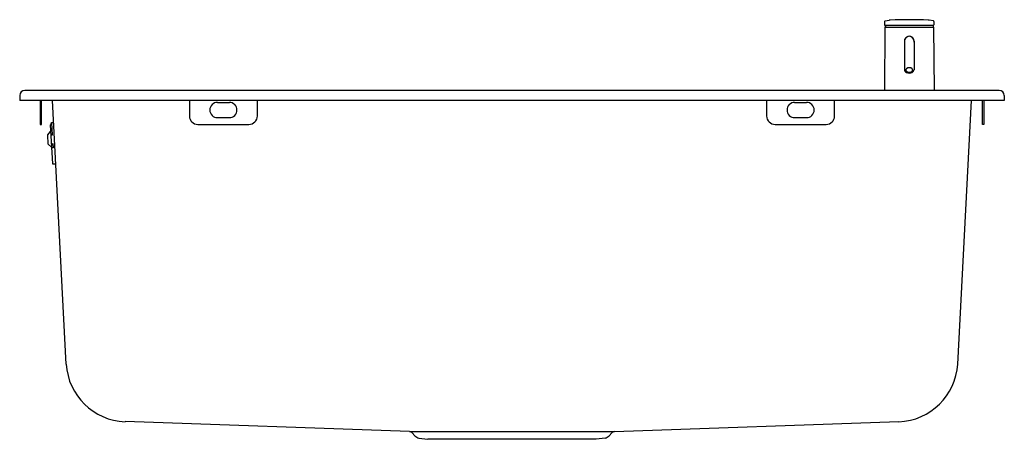
# Model space of a CAD drawing. Units: inches. Extents: x 4305.1 to 4327.9, y 432.3 to 442.1.
import ezdxf

# ---------------------------------------------------------------- set-up
doc = ezdxf.new("R2010")
doc.units = ezdxf.units.IN
doc.header["$LTSCALE"] = 0.64311
doc.header["$MEASUREMENT"] = 0
doc.layers.get('0').update_dxf_attribs({"color": 255, "linetype": 'CONTINUOUS'})
doc.styles.get("Standard").update_dxf_attribs({"font": 'txt', "width": 0.8})

msp = doc.modelspace()

# ---------------------------------------------------------------- linework, layer by layer
for p, q in [((4325.124, 441.906), (4325.114, 440.438)), ((4325.118, 442.038), (4325.117, 441.958)), ((4325.125, 441.95), (4326.252, 441.95)), ((4325.127, 442.05), (4325.223, 442.067)), ((4325.127, 441.91), (4326.25, 441.91)), ((4325.136, 441.95), (4325.135, 441.914)), ((4326.25, 442.05), (4326.154, 442.067)), ((4326.241, 441.95), (4326.242, 441.914)), ((4326.253, 441.906), (4326.263, 440.438)), ((4326.259, 442.038), (4326.26, 441.958)), ((4325.578, 441.584), (4325.578, 440.915)), ((4325.799, 441.584), (4325.799, 440.914)), ((4305.059, 440.32), (4305.059, 440.202)), ((4327.775, 440.438), (4305.177, 440.438)), ((4327.893, 440.32), (4327.893, 440.202)), ((4327.893, 440.202), (4305.059, 440.202)), ((4305.531, 440.202), (4305.531, 439.651)), ((4305.563, 439.651), (4305.563, 440.202)), ((4306.139, 434.093), (4305.819, 440.202)), ((4308.996, 440.202), (4308.996, 439.847)), ((4309.645, 440.162), (4309.921, 440.162)), ((4310.57, 439.847), (4310.57, 440.202)), ((4322.381, 440.202), (4322.381, 439.847)), ((4323.031, 440.162), (4323.307, 440.162)), ((4323.956, 439.847), (4323.956, 440.202)), ((4326.813, 434.093), (4327.133, 440.202)), ((4327.389, 439.651), (4327.389, 440.202)), ((4327.421, 440.202), (4327.421, 439.651)), ((4309.645, 439.808), (4309.921, 439.808)), ((4323.031, 439.808), (4323.307, 439.808)), ((4305.531, 439.651), (4305.563, 439.651)), ((4305.769, 439.643), (4305.817, 438.734)), ((4305.844, 439.687), (4305.806, 439.684)), ((4305.82, 439.41), (4305.806, 439.684)), ((4309.192, 439.651), (4310.374, 439.651)), ((4322.578, 439.651), (4323.759, 439.651)), ((4327.421, 439.651), (4327.389, 439.651)), ((4305.708, 439.413), (4305.775, 439.487)), ((4305.72, 439.192), (4305.708, 439.413)), ((4305.782, 439.408), (4305.82, 439.41)), ((4305.794, 439.125), (4305.72, 439.192)), ((4305.792, 439.204), (4305.831, 439.206)), ((4305.831, 439.206), (4305.836, 439.108)), ((4305.836, 439.108), (4305.798, 439.106)), ((4305.817, 438.734), (4305.894, 438.737)), ((4314.102, 432.526), (4307.505, 432.757)), ((4318.85, 432.526), (4325.447, 432.757)), ((4314.102, 432.526), (4318.85, 432.526)), ((4314.157, 432.5), (4314.223, 432.427)), ((4318.794, 432.5), (4318.729, 432.427)), ((4314.318, 432.377), (4314.524, 432.347)), ((4318.428, 432.347), (4314.524, 432.347)), ((4318.634, 432.377), (4318.428, 432.347))]:
    msp.add_line(p, q)
for centre, radius, start, end in [((4325.689, 432.469), 9.611, 87.3759, 92.6241), ((4325.125, 441.958), 0.00787, 179.5, 270), ((4325.129, 442.038), 0.0118, 100, 179.5), ((4325.127, 441.906), 0.00394, 89.8703, 179.6471), ((4325.131, 441.914), 0.00394, 270, 359.5), ((4325.258, 441.873), 0.197, 92.6241, 100), ((4326.12, 441.873), 0.197, 80, 87.3759), ((4326.246, 441.914), 0.00394, 180.5, 270), ((4326.248, 442.038), 0.0118, 0.5, 80), ((4326.25, 441.906), 0.00394, 0.3529, 90.1307), ((4326.252, 441.958), 0.00787, 269.9612, 0.5), ((4325.689, 441.584), 0.114, 345.2451, 194.7549), ((4325.689, 441.584), 0.11, 0, 180), ((4325.649, 440.911), 0.0392, 132.8992, 227.1008), ((4325.689, 440.868), 0.0981, 47.5751, 132.4249), ((4325.728, 440.911), 0.0392, 312.8992, 47.1008), ((4325.634, 440.915), 0.0553, 180.1997, 211.1336), ((4325.656, 440.931), 0.0832, 212.8306, 246.8701), ((4325.689, 440.967), 0.107, 231.8373, 308.1627), ((4325.689, 441.007), 0.165, 246.8513, 293.1487), ((4325.721, 440.931), 0.0832, 293.1149, 327.1907), ((4325.743, 440.915), 0.0553, 328.8576, 359.7023), ((4305.177, 440.32), 0.118, 90, 180), ((4327.775, 440.32), 0.118, 0, 90), ((4309.645, 439.985), 0.177, 90, 270), ((4309.921, 439.985), 0.177, 270, 90), ((4323.031, 439.985), 0.177, 90, 270), ((4323.307, 439.985), 0.177, 270, 90), ((4309.192, 439.847), 0.197, 180, 270), ((4310.374, 439.847), 0.197, 270, 0), ((4322.578, 439.847), 0.197, 180, 270), ((4323.759, 439.847), 0.197, 270, 0), ((4305.809, 439.645), 0.0394, 94, 183), ((4305.844, 439.689), 0.00197, 274.0243, 2.941), ((4305.769, 439.492), 0.00787, 318, 3), ((4305.789, 439.119), 0.00787, 3, 48), ((4305.894, 438.735), 0.00197, 3.1688, 91.9304), ((4307.554, 434.173), 1.418, 183.2637, 267.9906), ((4325.397, 434.173), 1.418, 272.0094, 356.7363), ((4314.099, 432.448), 0.0787, 42.075, 88), ((4318.853, 432.448), 0.0787, 92, 137.925), ((4314.34, 432.533), 0.157, 222.075, 261.8057), ((4318.612, 432.533), 0.157, 278.1943, 317.925)]:
    msp.add_arc(centre, radius, start, end)

# ---------------------------------------------------------------- texts
for tag, p, s in [('MODELNUMBER', (4316.477, 440.206), 'K-80233KR-2SD '), ('TRADENAME', (4316.476, 440.204), 'ALEO'), ('PRODUCT', (4316.477, 440.202), 'KITCHEN SINK')]:
    msp.add_attdef(tag, p, s, height=0.001)

doc.saveas('drawing.dxf')
